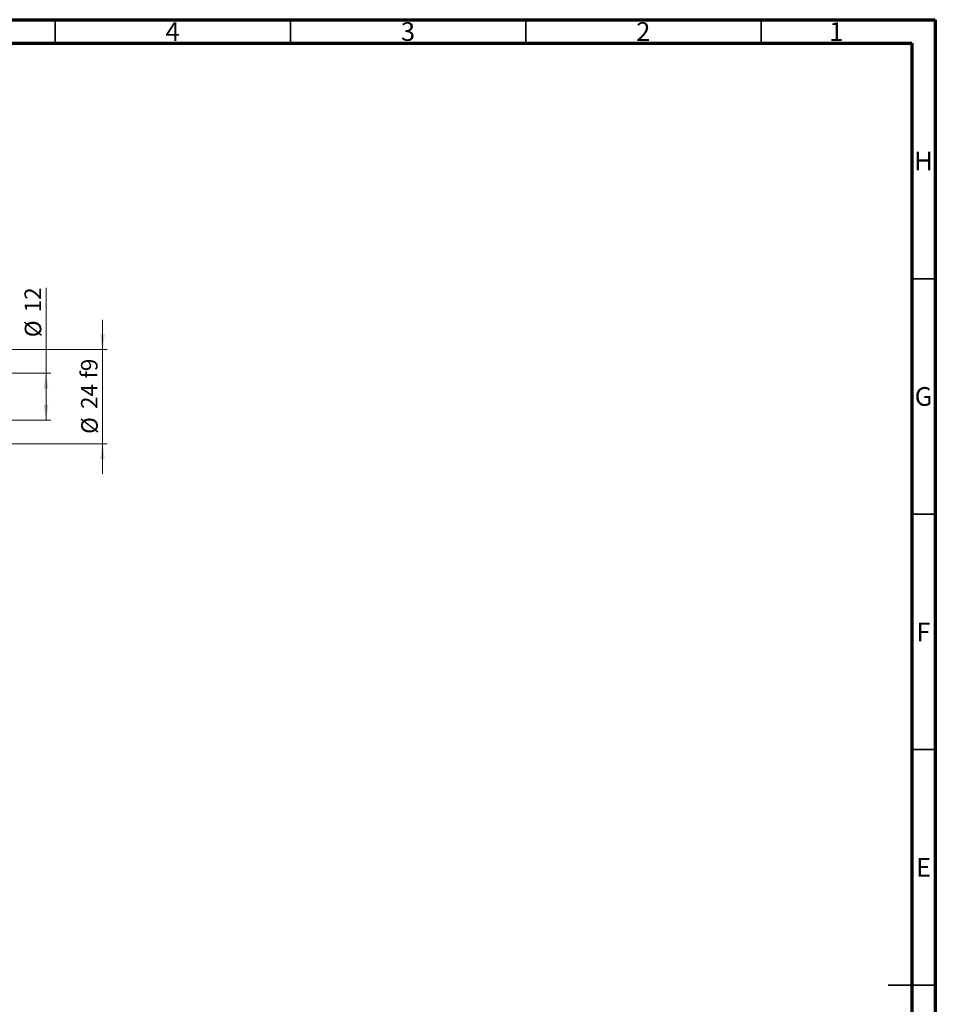
# Model space of a CAD drawing. Units: millimetres. Extents: x 15 to 591, y 5 to 415.
# Drawn here: x 394 to 589, y 206 to 415 of the extents above; entities that cross this region are included whole.
import ezdxf

# ---------------------------------------------------------------- set-up
doc = ezdxf.new("R2010")
doc.units = ezdxf.units.MM
doc.styles.add('SLDTEXTSTYLE0', font='TXT', dxfattribs={"width": 0.75})
doc.dimstyles.new('SLDDIMSTYLE0', dxfattribs={"dimtxt": 3.5, "dimasz": 3.302, "dimexe": 0, "dimexo": 0.0625, "dimgap": 0.875, "dimtad": 1, "dimdec": 0, "dimlfac": 1.2, "dimrnd": 1e-09, "dimzin": 12, "dimdsep": 46, "dimtxsty": 'SLDTEXTSTYLE0', "dimsah": 1, "dimcen": 0.09, "dimadec": 0, "dimazin": 3, "dimtfac": 1, "dimtdec": 0, "dimtofl": 0, "dimtmove": 0, "dimatfit": 3, "dimfxl": 1, "dimfrac": 2, "dimtolj": 1, "dimtzin": 12, "dimarcsym": 0})
doc.dimstyles.new('SLDDIMSTYLE1', dxfattribs={"dimtxt": 3.5, "dimasz": 3.302, "dimexe": 0, "dimexo": 0.0625, "dimgap": 0.875, "dimtad": 1, "dimdec": 0, "dimlfac": 1.2, "dimrnd": 1e-09, "dimzin": 12, "dimdsep": 46, "dimtxsty": 'SLDTEXTSTYLE0', "dimsah": 1, "dimcen": 0.09, "dimadec": 0, "dimazin": 3, "dimtfac": 1, "dimtdec": 0, "dimtmove": 0, "dimatfit": 0, "dimfxl": 1, "dimfrac": 2, "dimtolj": 1, "dimtzin": 12, "dimarcsym": 0})

# ---------------------------------------------------------------- blocks, each defined once
blk = doc.blocks.new('_D_2')
at = {"color": 7, "linetype": 'Continuous', "lineweight": 0}
for p, q in [((400.07, 339.93), (400.07, 358.03)), ((374.82, 339.93), (401.07, 339.93)), ((400.07, 329.93), (400.07, 339.93)), ((374.82, 329.93), (401.07, 329.93))]:
    blk.add_line(p, q, dxfattribs=at)
at = {"color": 7, "linetype": 'Continuous', "lineweight": 18}
for points in [[(400.07, 339.93), (399.56, 336.63), (400.57, 336.63)], [(400.07, 329.93), (400.57, 333.24), (399.56, 333.24)]]:
    blk.add_solid(points, dxfattribs=at)
at = {"color": 7, "linetype": 'Continuous', "lineweight": 18, "char_height": 3.5, "attachment_point": 1, "rotation": 90, "style": 'SLDTEXTSTYLE0'}
for s, insert in [('12', (395.5, 352.85)), ('%%c', (395.55, 347.58))]:
    blk.add_mtext(s, dxfattribs=dict(at, insert=insert))
blk = doc.blocks.new('_D_5')
at = {"color": 7, "linetype": 'Continuous', "lineweight": 0}
for p, q in [((412.07, 344.93), (412.07, 351.28)), ((372.32, 344.93), (413.07, 344.93)), ((412.07, 324.93), (412.07, 344.93)), ((372.32, 324.93), (413.07, 324.93)), ((412.07, 324.93), (412.07, 318.58))]:
    blk.add_line(p, q, dxfattribs=at)
at = {"color": 7, "linetype": 'Continuous', "lineweight": 18}
for points in [[(412.07, 344.93), (412.57, 348.24), (411.56, 348.24)], [(412.07, 324.93), (411.56, 321.63), (412.57, 321.63)]]:
    blk.add_solid(points, dxfattribs=at)
at = {"color": 7, "linetype": 'Continuous', "lineweight": 18, "char_height": 3.5, "attachment_point": 1, "rotation": 90, "style": 'SLDTEXTSTYLE0'}
for s, insert in [('f9', (407.5, 338.8)), ('24', (407.5, 332.32)), ('%%c', (407.55, 327.04))]:
    blk.add_mtext(s, dxfattribs=dict(at, insert=insert))

msp = doc.modelspace()

# ---------------------------------------------------------------- linework, layer by layer
at = {"color": 7, "linetype": 'Continuous', "lineweight": 70}
for p, q in [((15, 415), (589, 415)), ((589, 415), (589, 5)), ((20, 410), (584, 410)), ((584, 410), (584, 10))]:
    msp.add_line(p, q, dxfattribs=at)
at = {"color": 7, "linetype": 'Continuous', "lineweight": 35}
for p, q in [((402, 410), (402, 415)), ((452, 410), (452, 415)), ((502, 410), (502, 415)), ((552, 410), (552, 415)), ((584, 360), (589, 360)), ((584, 310), (589, 310)), ((584, 260), (589, 260)), ((589, 210), (579, 210)), ((584, 210), (589, 210))]:
    msp.add_line(p, q, dxfattribs=at)

# ---------------------------------------------------------------- texts
at = {"color": 7, "linetype": 'Continuous', "lineweight": 0, "char_height": 3.9688, "attachment_point": 2, "style": 'SLDTEXTSTYLE0'}
for s, insert in [('4', (426.96, 414.4739)), ('3', (476.96, 414.4739)), ('2', (526.96, 414.4739)), ('1', (567.96, 414.4739)), ('H', (586.4904, 386.9739)), ('G', (586.4867, 336.9739)), ('F', (586.4577, 286.9739)), ('E', (586.5078, 236.9739))]:
    msp.add_mtext(s, dxfattribs=dict(at, insert=insert))

# ---------------------------------------------------------------- dimensions: what is measured, and where the dimension line sits
at = {"color": 7, "linetype": 'Continuous', "lineweight": 18}
for base, p1, p2, text, dimstyle, picture, middle in [((400.0667, 339.9333), (373.8167, 329.9333), (373.8167, 339.9333), '%%c<>', 'SLDDIMSTYLE0', '_D_2', (400.0667, 352.8017)), ((412.0667, 344.9333), (371.3167, 324.9333), (371.3167, 344.9333), '%%c<> f9', 'SLDDIMSTYLE1', '_D_5', (412.0667, 334.9333))]:
    dim = msp.add_linear_dim(base=base, p1=p1, p2=p2, angle=90, text=text, dimstyle=dimstyle, dxfattribs=at)
    dim.commit()
    dim.dimension.update_dxf_attribs({"geometry": picture, "text_midpoint": middle, "dimtype": 160})

doc.saveas('drawing.dxf')
